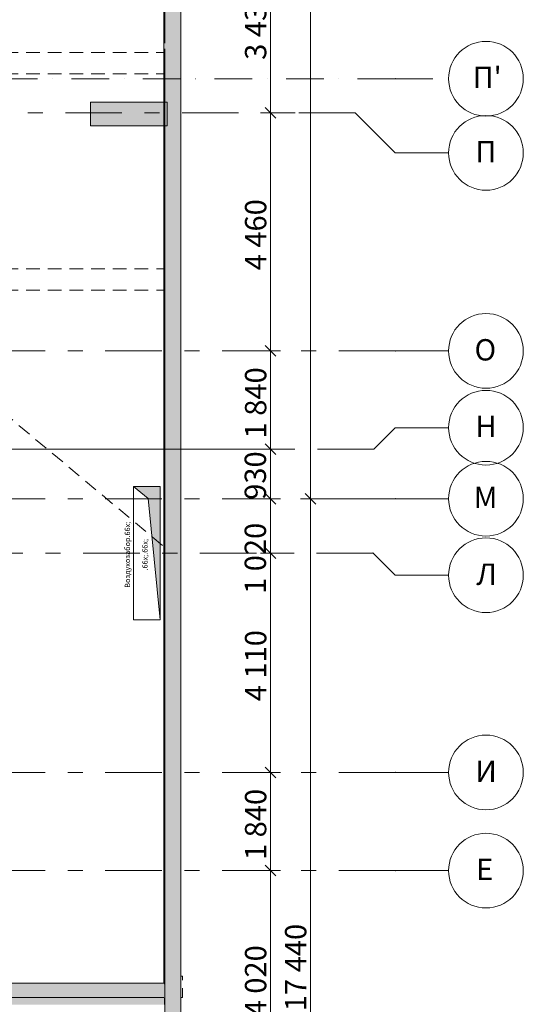
# Model space of a CAD drawing. Units: millimetres. Extents: x 514685 to 1070214, y 1385971 to 1600690.
# Drawn here: x 673601 to 683039, y 1500520 to 1518971 of the extents above; entities that cross this region are included whole.
import ezdxf

# ---------------------------------------------------------------- set-up
doc = ezdxf.new("R2010")
doc.units = ezdxf.units.MM
doc.header["$MEASUREMENT"] = 0
for name, pattern in [('Dashed Dense', [406.4, 254, -152.4]), ('Dot & Dashed', [1340.555525, 705.555534, -352.777767, 0, -282.222223]), ('Double Dashed', [2187.222147, 1058.333302, -423.333311, 282.222223, -423.333311])]:
    doc.linetypes.add(name, pattern=pattern)
for name, color, linetype in [('6_ИНЖ_ДУ', 7, 'Continuous'), ('A-MCUT', 7, 'Continuous'), ('Несущие пилоны', 7, 'Continuous'), ('Несущие элементы', 7, 'Continuous'), ('ОСИ', 7, 'Continuous'), ('ОСИ подземки', 7, 'Continuous'), ('Размеры', 7, 'Continuous')]:
    doc.layers.add(name, color=color, linetype=linetype)
doc.styles.add('GENERATED_STYLE_1', font='txt')
doc.styles.add('GENERATED_STYLE_2', font='txt')
doc.dimstyles.new('GENERATED_STYLE__11', dxfattribs={"dimtxt": 400, "dimasz": 190, "dimexe": 0.18, "dimexo": 0.0625, "dimgap": 0.09, "dimtad": 1, "dimdec": 0, "dimzin": 0, "dimdsep": 46, "dimtxsty": 'GENERATED_STYLE_1', "dimblk": 'ARROWHEAD_6', "dimblk1": 'ARROWHEAD_6', "dimblk2": 'ARROWHEAD_6', "dimcen": 0.09, "dimclrd": 7, "dimclre": 7, "dimclrt": 7, "dimadec": 0, "dimazin": 0, "dimtfac": 1, "dimtdec": 4, "dimtmove": 0, "dimatfit": 3, "dimfxl": 0, "dimtolj": 1, "dimtzin": 0, "dimarcsym": 0})
doc.dimstyles.new('GENERATED_STYLE__12', dxfattribs={"dimtxt": 400, "dimasz": 190, "dimexe": 0.18, "dimexo": 0.0625, "dimgap": 0.09, "dimtad": 1, "dimdec": 0, "dimzin": 0, "dimdsep": 46, "dimtxsty": 'GENERATED_STYLE_1', "dimblk": 'ARROWHEAD_6', "dimblk1": 'ARROWHEAD_6', "dimblk2": 'ARROWHEAD_6', "dimcen": 0.09, "dimclrd": 7, "dimclre": 7, "dimclrt": 7, "dimadec": 0, "dimazin": 0, "dimtfac": 1, "dimtdec": 4, "dimtmove": 2, "dimatfit": 3, "dimfxl": 0, "dimtolj": 1, "dimtzin": 0, "dimarcsym": 0})
doc.dimstyles.new('GENERATED_STYLE__7', dxfattribs={"dimtxt": 400, "dimasz": 190, "dimexe": 0.18, "dimexo": 0.0625, "dimgap": 0.09, "dimtad": 1, "dimtih": 1, "dimtoh": 1, "dimdec": 0, "dimzin": 0, "dimdsep": 46, "dimtxsty": 'GENERATED_STYLE_1', "dimblk": 'ARROWHEAD_6', "dimblk1": 'ARROWHEAD_6', "dimblk2": 'ARROWHEAD_6', "dimcen": 0.09, "dimclrd": 7, "dimclre": 7, "dimclrt": 7, "dimadec": 0, "dimazin": 0, "dimtfac": 1, "dimtdec": 4, "dimtmove": 0, "dimatfit": 3, "dimfxl": 0, "dimtolj": 1, "dimtzin": 0, "dimarcsym": 0})
doc.dimstyles.new('GENERATED_STYLE__9', dxfattribs={"dimtxt": 400, "dimasz": 190, "dimexe": 0.18, "dimexo": 500, "dimgap": 0.09, "dimtad": 1, "dimtih": 1, "dimtoh": 1, "dimdec": 0, "dimzin": 0, "dimdsep": 46, "dimtxsty": 'GENERATED_STYLE_1', "dimblk": 'ARROWHEAD_6', "dimblk1": 'ARROWHEAD_6', "dimblk2": 'ARROWHEAD_6', "dimcen": 0.09, "dimclrd": 7, "dimclre": 7, "dimclrt": 7, "dimadec": 0, "dimazin": 0, "dimtfac": 1, "dimtdec": 4, "dimtmove": 0, "dimatfit": 3, "dimfxl": 0, "dimtolj": 1, "dimtzin": 0, "dimarcsym": 0})

# ---------------------------------------------------------------- blocks, each defined once
blk = doc.blocks.new('*D104', base_point=(624742, 1513980))
at = {"layer": 'Размеры', "color": 7, "linetype": 'Continuous', "lineweight": 0}
for p, q in [((676323, 1490388), (676323, 1491075)), ((672333, 1490675), (672133, 1490475)), ((672233, 1490075), (672233, 1490763)), ((676223, 1490475), (676423, 1490675)), ((672233, 1490575), (676323, 1490575)), ((676323, 1490575), (676473, 1490575))]:
    blk.add_line(p, q, dxfattribs=at)
at = {"layer": 'Размеры', "color": 7, "lineweight": 0, "insert": (673557, 1490655), "char_height": 400, "attachment_point": 7, "style": 'GENERATED_STYLE_1'}
blk.add_mtext('\\A1;{\\pql;\\fCalibri Light|b0|i0|c204|p34;4\xa0090}', dxfattribs=at)
blk = doc.blocks.new('ARROWHEAD_6')
at = {"color": 0, "linetype": 'Continuous', "lineweight": 0}
for p, q in [((0, 0), (-1, 0)), ((-0.5, -0.5), (0.5, 0.5))]:
    blk.add_line(p, q, dxfattribs=at)
blk = doc.blocks.new('*D107', base_point=(624742, 1513980))
at = {"layer": 'Размеры', "color": 7, "linetype": 'Continuous', "lineweight": 0}
for p, q in [((676323, 1489638), (676323, 1518426)), ((658983, 1489925), (658783, 1489725)), ((658883, 1489471), (658883, 1490013)), ((676223, 1489725), (676423, 1489925)), ((658883, 1489825), (676323, 1489825)), ((676323, 1489825), (676473, 1489825))]:
    blk.add_line(p, q, dxfattribs=at)
at = {"layer": 'Размеры', "color": 7, "lineweight": 0, "insert": (666720, 1489905), "char_height": 400, "attachment_point": 7, "style": 'GENERATED_STYLE_1'}
blk.add_mtext('\\A1;{\\pql;\\fCalibri Light|b0|i0|c204|p34;17\xa0440}', dxfattribs=at)
blk = doc.blocks.new('*D110', base_point=(624742, 1513980))
at = {"layer": 'Размеры', "color": 7, "linetype": 'Continuous', "lineweight": 0}
for p, q in [((678491, 1503025), (678116, 1503025)), ((678203, 1503125), (678403, 1502925)), ((678303, 1499005), (678303, 1503025)), ((678597, 1499005), (678116, 1499005)), ((678203, 1499105), (678403, 1498905))]:
    blk.add_line(p, q, dxfattribs=at)
at = {"layer": 'Размеры', "color": 7, "lineweight": 0, "insert": (678223, 1500294), "char_height": 400, "attachment_point": 7, "rotation": 90, "style": 'GENERATED_STYLE_1'}
blk.add_mtext('\\A1;{\\pql;\\fCalibri Light|b0|i0|c204|p34;4\xa0020}', dxfattribs=at)
blk = doc.blocks.new('*D111', base_point=(624742, 1513980))
at = {"layer": 'Размеры', "color": 7, "linetype": 'Continuous', "lineweight": 0}
for p, q in [((678491, 1504865), (678116, 1504865)), ((678203, 1504965), (678403, 1504765)), ((678303, 1503025), (678303, 1504865)), ((678491, 1503025), (678116, 1503025)), ((678203, 1503125), (678403, 1502925))]:
    blk.add_line(p, q, dxfattribs=at)
at = {"layer": 'Размеры', "color": 7, "lineweight": 0, "insert": (678223, 1503224), "char_height": 400, "attachment_point": 7, "rotation": 90, "style": 'GENERATED_STYLE_1'}
blk.add_mtext('\\A1;{\\pql;\\fCalibri Light|b0|i0|c204|p34;1\xa0840}', dxfattribs=at)
blk = doc.blocks.new('*D112', base_point=(624742, 1513980))
at = {"layer": 'Размеры', "color": 7, "linetype": 'Continuous', "lineweight": 0}
for p, q in [((678570, 1508975), (678116, 1508975)), ((678203, 1509075), (678403, 1508875)), ((678303, 1504865), (678303, 1508975)), ((678491, 1504865), (678116, 1504865)), ((678203, 1504965), (678403, 1504765))]:
    blk.add_line(p, q, dxfattribs=at)
at = {"layer": 'Размеры', "color": 7, "lineweight": 0, "char_height": 400, "attachment_point": 7, "rotation": 90, "style": 'GENERATED_STYLE_1'}
for s, insert in [('\\A1;{\\pql;\\fCalibri Light|b0|i0|c204|p34;1\xa0020}', (678217, 1508210)), ('\\A1;{\\pql;\\fCalibri Light|b0|i0|c204|p34;4\xa0110}', (678223, 1506199))]:
    blk.add_mtext(s, dxfattribs=dict(at, insert=insert))
blk = doc.blocks.new('*D113', base_point=(624742, 1513980))
at = {"layer": 'Размеры', "color": 7, "linetype": 'Continuous', "lineweight": 0}
for p, q in [((678203, 1510095), (678403, 1509895)), ((678491, 1509995), (678116, 1509995)), ((678303, 1508975), (678303, 1509995)), ((678570, 1508975), (678116, 1508975)), ((678203, 1509075), (678403, 1508875))]:
    blk.add_line(p, q, dxfattribs=at)
at = {"layer": 'Размеры', "color": 7, "lineweight": 0, "insert": (678217, 1509974), "char_height": 400, "attachment_point": 7, "rotation": 90, "style": 'GENERATED_STYLE_1'}
blk.add_mtext('\\A1;{\\pql;\\fCalibri Light|b0|i0|c204|p34;930}', dxfattribs=at)
blk = doc.blocks.new('*D114', base_point=(624742, 1513980))
at = {"layer": 'Размеры', "color": 7, "linetype": 'Continuous', "lineweight": 0}
for p, q in [((678203, 1511025), (678403, 1510825)), ((678491, 1510925), (648873, 1510925)), ((678303, 1509995), (678303, 1510925)), ((678203, 1510095), (678403, 1509895)), ((678491, 1509995), (678116, 1509995))]:
    blk.add_line(p, q, dxfattribs=at)
blk = doc.blocks.new('*D115', base_point=(624742, 1513980))
at = {"layer": 'Размеры', "color": 7, "linetype": 'Continuous', "lineweight": 0}
for p, q in [((678203, 1512865), (678403, 1512665)), ((678491, 1512765), (678116, 1512765)), ((678303, 1510925), (678303, 1512765)), ((678203, 1511025), (678403, 1510825)), ((678491, 1510925), (648873, 1510925))]:
    blk.add_line(p, q, dxfattribs=at)
at = {"layer": 'Размеры', "color": 7, "lineweight": 0, "insert": (678223, 1511124), "char_height": 400, "attachment_point": 7, "rotation": 90, "style": 'GENERATED_STYLE_1'}
blk.add_mtext('\\A1;{\\pql;\\fCalibri Light|b0|i0|c204|p34;1\xa0840}', dxfattribs=at)
blk = doc.blocks.new('*D116', base_point=(624742, 1513980))
at = {"layer": 'Размеры', "color": 7, "linetype": 'Continuous', "lineweight": 0}
for p, q in [((678765, 1517225), (678116, 1517225)), ((678203, 1517325), (678403, 1517125)), ((678303, 1512765), (678303, 1517225)), ((678203, 1512865), (678403, 1512665)), ((678491, 1512765), (678116, 1512765))]:
    blk.add_line(p, q, dxfattribs=at)
at = {"layer": 'Размеры', "color": 7, "lineweight": 0, "insert": (678223, 1514274), "char_height": 400, "attachment_point": 7, "rotation": 90, "style": 'GENERATED_STYLE_1'}
blk.add_mtext('\\A1;{\\pql;\\fCalibri Light|b0|i0|c204|p34;4\xa0460}', dxfattribs=at)
blk = doc.blocks.new('*D117', base_point=(624742, 1513980))
at = {"layer": 'Размеры', "color": 7, "linetype": 'Continuous', "lineweight": 0}
for p, q in [((678203, 1520755), (678403, 1520555)), ((678632, 1520655), (678116, 1520655)), ((678303, 1517225), (678303, 1520655)), ((678765, 1517225), (678116, 1517225)), ((678203, 1517325), (678403, 1517125))]:
    blk.add_line(p, q, dxfattribs=at)
at = {"layer": 'Размеры', "color": 7, "lineweight": 0, "insert": (678223, 1518219), "char_height": 400, "attachment_point": 7, "rotation": 90, "style": 'GENERATED_STYLE_1'}
blk.add_mtext('\\A1;{\\pql;\\fCalibri Light|b0|i0|c204|p34;3\xa0430}', dxfattribs=at)
blk = doc.blocks.new('*D129', base_point=(624742, 1513980))
at = {"layer": 'Размеры', "color": 7, "linetype": 'Continuous', "lineweight": 0}
for p, q in [((678953, 1510095), (679153, 1509895)), ((680331, 1509995), (678866, 1509995)), ((679053, 1492555), (679053, 1509995)), ((679241, 1492555), (657374, 1492555)), ((678953, 1492655), (679153, 1492455))]:
    blk.add_line(p, q, dxfattribs=at)
at = {"layer": 'Размеры', "color": 7, "lineweight": 0, "insert": (678973, 1500392), "char_height": 400, "attachment_point": 7, "rotation": 90, "style": 'GENERATED_STYLE_1'}
blk.add_mtext('\\A1;{\\pql;\\fCalibri Light|b0|i0|c204|p34;17\xa0440}', dxfattribs=at)
blk = doc.blocks.new('*D130', base_point=(624742, 1513980))
at = {"layer": 'Размеры', "color": 7, "linetype": 'Continuous', "lineweight": 0}
for p, q in [((678953, 1537755), (679153, 1537555)), ((679241, 1537655), (678532, 1537655)), ((679053, 1509995), (679053, 1537655)), ((678953, 1510095), (679153, 1509895)), ((680331, 1509995), (678866, 1509995))]:
    blk.add_line(p, q, dxfattribs=at)
at = {"layer": 'Размеры', "color": 7, "lineweight": 0, "insert": (678973, 1522942), "char_height": 400, "attachment_point": 7, "rotation": 90, "style": 'GENERATED_STYLE_1'}
blk.add_mtext('\\A1;{\\pql;\\fCalibri Light|b0|i0|c204|p34;27\xa0660}', dxfattribs=at)
blk = doc.blocks.new('*D137', base_point=(624742, 1513980))
at = {"layer": 'Размеры', "color": 7, "linetype": 'Continuous', "lineweight": 0}
for p, q in [((564243, 1488888), (564243, 1517843)), ((676323, 1488888), (676323, 1517676)), ((564343, 1489175), (564143, 1488975)), ((676223, 1488975), (676423, 1489175)), ((564093, 1489075), (564243, 1489075)), ((564243, 1489075), (676323, 1489075)), ((676323, 1489075), (676473, 1489075))]:
    blk.add_line(p, q, dxfattribs=at)
at = {"layer": 'Размеры', "color": 7, "lineweight": 0, "insert": (619238, 1489155), "char_height": 400, "attachment_point": 7, "style": 'GENERATED_STYLE_1'}
blk.add_mtext('\\A1;{\\pql;\\fCalibri Light|b0|i0|c204|p34;112\xa0080}', dxfattribs=at)

msp = doc.modelspace()

# ---------------------------------------------------------------- hatches: boundary and pattern name
at = {"layer": '6_ИНЖ_ДУ', "linetype": 'Continuous', "lineweight": 0, "true_color": 0x000000}
msp.add_hatch(color=18, dxfattribs=at).paths.add_polyline_path([(676232.5, 1507725.2), (676232.5, 1510225.2), (675732.5, 1510225.2), (676006.6, 1509999.3)])
at = {"layer": 'A-MCUT', "linetype": 'Continuous', "lineweight": 0, "true_color": 0xffffff}
for points in [[(676323, 1537646.9), (676323, 1500895.2), (676623, 1500895.2), (676623, 1537646.9)], [(676303, 1528635.2), (676303, 1500915.2), (676323, 1500915.2), (676323, 1528635.2)], [(676348, 1517404.4), (674948, 1517404.4), (674948, 1517004.4), (676348, 1517004.4)], [(669583, 1500645.2), (676303, 1500645.2), (676303, 1500895.2), (669583, 1500895.2)], [(673343, 1500895.2), (676303, 1500895.2), (676303, 1500915.2), (673343, 1500915.2)], [(676303, 1500915.2), (676303, 1500895.2), (676323, 1500895.2), (676323, 1500915.2)], [(676303, 1500895.2), (676303, 1500645.2), (676323, 1500645.2), (676323, 1500895.2)], [(676323, 1500895.2), (676323, 1500645.2), (676623, 1500645.2), (676623, 1500895.2)], [(673323, 1500525.2), (676303, 1500525.2), (676303, 1500645.2), (673323, 1500645.2)], [(676303, 1500645.2), (676303, 1500525.2), (676323, 1500525.2), (676323, 1500645.2)], [(676323, 1500645.2), (676323, 1492705.2), (676623, 1492705.2), (676623, 1500645.2)], [(673323, 1500515.2), (676303, 1500515.2), (676303, 1500525.2), (673323, 1500525.2)], [(676303, 1500525.2), (676303, 1500515.2), (676323, 1500515.2), (676323, 1500525.2)]]:
    msp.add_hatch(color=7, dxfattribs=at).paths.add_polyline_path(points)
h = msp.add_hatch(color=7, dxfattribs=at)
h.paths.add_polyline_path([(676368, 1517424.4), (674928, 1517424.4), (674928, 1516984.4), (676368, 1516984.4)])
h.paths.add_polyline_path([(676348, 1517404.4), (676348, 1517004.4), (674948, 1517004.4), (674948, 1517404.4)], flags=0)

# ---------------------------------------------------------------- linework, layer by layer
at = {"color": 7, "linetype": 'Dashed Dense', "lineweight": 0}
msp.add_line((658923, 1523605.2), (676303, 1509100.2), dxfattribs=at)
at = {"color": 1, "linetype": 'Dashed Dense', "lineweight": 0, "true_color": 0xe80000, "flags": 128}
msp.add_lwpolyline([(645313, 1488419), (676623, 1488419), (676623, 1492230.2), (676623, 1492630.2), (676623, 1500645.2), (676649.3, 1500645.2), (676649.3, 1501045.2), (676623, 1501045.2), (676623, 1555395.2), (645313, 1555395.2)], dxfattribs=at)
at = {"layer": '6_ИНЖ_ДУ', "color": 7, "linetype": 'Continuous', "lineweight": 0}
for p, q in [((676006.6, 1509999.3), (675732.5, 1510225.2)), ((675732.5, 1510225.2), (675732.5, 1507725.2)), ((676232.5, 1510225.2), (675732.5, 1510225.2)), ((675732.5, 1510225.2), (676006.6, 1509999.3)), ((676232.5, 1507725.2), (676232.5, 1510225.2)), ((676232.5, 1507725.2), (676006.6, 1509999.3)), ((676006.6, 1509999.3), (676232.5, 1507725.2)), ((675732.5, 1507725.2), (676232.5, 1507725.2))]:
    msp.add_line(p, q, dxfattribs=at)
at = {"layer": 'Несущие пилоны', "color": 7, "linetype": 'Continuous', "lineweight": 0, "flags": 128}
msp.add_lwpolyline([(676368, 1517424.4), (674928, 1517424.4), (674928, 1516984.4), (676368, 1516984.4)], close=True, dxfattribs=at)
at = {"layer": 'Несущие элементы', "color": 7, "linetype": 'Continuous', "lineweight": 13, "flags": 128}
for points in [[(676623, 1492705.2), (676623, 1555395.2)], [(676303, 1528635.2), (676303, 1500915.2)], [(676303, 1500915.2), (673343, 1500915.2)], [(648494.5, 1500645.2), (676303, 1500645.2)], [(676303, 1500645.2), (648547.1, 1500645.2)]]:
    msp.add_lwpolyline(points, dxfattribs=at)
at = {"layer": 'Несущие элементы', "color": 7, "linetype": 'Dashed Dense', "lineweight": 0, "flags": 128}
for points in [[(669658.4, 1518355.6), (676304.3, 1518355.6)], [(669658.4, 1517955.6), (676304.3, 1517955.6)], [(669659.7, 1514300.2), (676303, 1514300.2)], [(669659.7, 1513900.2), (676324.3, 1513900.2)]]:
    msp.add_lwpolyline(points, dxfattribs=at)
at = {"layer": 'ОСИ', "color": 7, "linetype": 'Double Dashed', "lineweight": 0}
for p, q in [((676323, 1558962.5), (676323, 1482109.6)), ((679889.4, 1517225.2), (655561.9, 1517225.2)), ((679889.4, 1517225.2), (680638.7, 1516475.9)), ((680638.7, 1516475.9), (681638.7, 1516475.9)), ((680638.7, 1512765.2), (654812.5, 1512765.2)), ((680638.7, 1512765.2), (681638.7, 1512765.2)), ((680238.3, 1510925.2), (680638.7, 1511325.7)), ((680638.7, 1511325.7), (681638.7, 1511325.7)), ((680238.3, 1510925.2), (655213, 1510925.2)), ((680638.7, 1509995.2), (517126.7, 1509995.2)), ((680638.7, 1509995.2), (681638.7, 1509995.2)), ((680224.4, 1508975.2), (655226.9, 1508975.2)), ((680224.4, 1508975.2), (680638.7, 1508560.9)), ((680638.7, 1508560.9), (681638.7, 1508560.9)), ((680638.7, 1504865.1), (654812.5, 1504865.1)), ((680638.7, 1504865.1), (681638.7, 1504865.1)), ((680638.7, 1503025.2), (654812.5, 1503025.2)), ((680638.7, 1503025.2), (681638.7, 1503025.2))]:
    msp.add_line(p, q, dxfattribs=at)
at = {"layer": 'ОСИ', "color": 7, "linetype": 'Continuous', "lineweight": 0}
for centre in [(682338.7, 1516475.9), (682338.7, 1512765.2), (682338.7, 1511325.7), (682338.7, 1509995.2), (682338.7, 1508560.9), (682338.7, 1504865.1), (682338.7, 1503025.2)]:
    msp.add_circle(centre, 700, dxfattribs=at)
at = {"layer": 'ОСИ', "color": 7, "linetype": 'Double Dashed', "lineweight": 0}
for p in [(679889.4, 1517225.2), (680638.7, 1512765.2), (680638.7, 1512765.2), (680238.3, 1510925.2), (680638.7, 1509995.2), (680638.7, 1509995.2), (680224.4, 1508975.2), (680638.7, 1504865.1), (680638.7, 1504865.1), (680638.7, 1503025.2), (680638.7, 1503025.2)]:
    msp.add_point(p, dxfattribs=at)
at = {"layer": 'ОСИ подземки', "color": 7, "linetype": 'Dot & Dashed', "lineweight": 0}
for q in [(517110.5, 1517865.6), (681638.7, 1517865.6)]:
    msp.add_line((680638.7, 1517865.6), q, dxfattribs=at)
at = {"layer": 'ОСИ подземки', "color": 7, "linetype": 'Continuous', "lineweight": 0}
msp.add_circle((682338.7, 1517865.6), 700, dxfattribs=at)
at = {"layer": 'ОСИ подземки', "color": 7, "linetype": 'Dot & Dashed', "lineweight": 0}
msp.add_point((680638.7, 1517865.6), dxfattribs=at)
msp.add_point((680638.7, 1517865.6), dxfattribs=at)

# ---------------------------------------------------------------- texts
at = {"layer": '6_ИНЖ_ДУ', "color": 7, "lineweight": 0, "insert": (676069.5, 1508944.7), "char_height": 100, "attachment_point": 8, "rotation": 90, "style": 'GENERATED_STYLE_2'}
msp.add_mtext('\\A1;{\\pqc;\\pt0;\\fArial CYR|b0|i0|c204|p34;Воздухозабор\\fArial CYR|b0|i0|c204|p34;\\A1{\\H.66x;\\S^  ;}\\fArial CYR|b0|i0|c204|p34;\\fArial CYR|b0|i0|c204|p34;\\A1{\\H.66x;\\S^  ;}\\fArial CYR|b0|i0|c204|p34;\\fArial CYR|b0|i0|c204|p34;\\A1{\\H.66x;\\S^  ;}}', dxfattribs=at)
at = {"layer": 'ОСИ', "color": 7, "lineweight": 0, "char_height": 400, "attachment_point": 4, "style": 'GENERATED_STYLE_2'}
for s, insert in [('\\A1;{\\pql;\\fArial CYR|b0|i0|c204|p34;П}', (682141.2, 1516498.7)), ('\\A1;{\\pql;\\fArial CYR|b0|i0|c204|p34;О}', (682124.8, 1512784.8)), ('\\A1;{\\pql;\\fArial CYR|b0|i0|c204|p34;Н}', (682141.2, 1511348.5)), ('\\A1;{\\pql;\\fArial CYR|b0|i0|c204|p34;М}', (682110.2, 1510018.1)), ('\\A1;{\\pql;\\fArial CYR|b0|i0|c204|p34;Л}', (682159.5, 1508580.4)), ('\\A1;{\\pql;\\fArial CYR|b0|i0|c204|p34;И}', (682141.2, 1504888)), ('\\A1;{\\pql;\\fArial CYR|b0|i0|c204|p34;Е}', (682155.9, 1503048.1))]:
    msp.add_mtext(s, dxfattribs=dict(at, insert=insert))
at = {"layer": 'ОСИ подземки', "color": 7, "lineweight": 0, "insert": (682088.2, 1517888.5), "char_height": 400, "attachment_point": 4, "style": 'GENERATED_STYLE_2'}
msp.add_mtext("\\A1;{\\pql;\\fArial CYR|b0|i0|c204|p34;П'}", dxfattribs=at)

# ---------------------------------------------------------------- dimensions: what is measured, and where the dimension line sits
at = {"layer": 'Размеры', "color": 7, "linetype": 'Continuous', "lineweight": 0}
for base, p1, p2, dimstyle, picture, middle in [((679053, 1537655.2), (680331.1, 1509995.2), (678532, 1537655.2), 'GENERATED_STYLE__11', '*D130', (678773, 1523781.5)), ((678303, 1520655.2), (678764.9, 1517225.2), (678631.6, 1520655.2), 'GENERATED_STYLE__11', '*D117', (678023, 1518906.2)), ((678303, 1517225.2), (678229.9, 1512765.2), (678764.9, 1517225.2), 'GENERATED_STYLE__11', '*D116', (678023, 1514961.2)), ((678303, 1512765.2), (648872.9, 1510925.2), (678229.9, 1512765.2), 'GENERATED_STYLE__11', '*D115', (678023, 1511811.2)), ((678303, 1510925.2), (678381.8, 1509995.2), (648872.9, 1510925.2), 'GENERATED_STYLE__12', '*D114', (678017.3, 1510431.2)), ((678303, 1509995.2), (678570.3, 1508975.2), (678381.8, 1509995.2), 'GENERATED_STYLE__12', '*D113', (678017.3, 1508896.9)), ((679053, 1509995.2), (657374.4, 1492555.2), (680331.1, 1509995.2), 'GENERATED_STYLE__11', '*D129', (678773, 1501231.5)), ((678303, 1508975.2), (678216.8, 1504865.1), (678570.3, 1508975.2), 'GENERATED_STYLE__11', '*D112', (678023, 1506886.2)), ((678303, 1504865.1), (678303, 1503025.2), (678216.8, 1504865.1), 'GENERATED_STYLE__11', '*D111', (678023, 1503911.2)), ((678303, 1503025.2), (678596.9, 1499005.2), (678303, 1503025.2), 'GENERATED_STYLE__11', '*D110', (678023, 1500981.2))]:
    dim = msp.add_linear_dim(base=base, p1=p1, p2=p2, angle=90, dimstyle=dimstyle, dxfattribs=at)
    dim.commit()
    dim.dimension.update_dxf_attribs({"geometry": picture, "text_midpoint": middle, "dimtype": 160, "text_rotation": 90})
for base, p1, p2, dimstyle, picture, middle in [((676323, 1489825.2), (658883, 1489471.1), (676323, 1518426.4), 'GENERATED_STYLE__7', '*D107', (667559.4, 1490105.2)), ((676323, 1489075.2), (564243, 1517843.3), (676323, 1517676.4), 'GENERATED_STYLE__7', '*D137', (620229.7, 1489355.2)), ((676323, 1490575.2), (672233, 1490397.6), (676323, 1515437.6), 'GENERATED_STYLE__9', '*D104', (674244, 1490855.2))]:
    dim = msp.add_linear_dim(base=base, p1=p1, p2=p2, dimstyle=dimstyle, dxfattribs=at)
    dim.commit()
    dim.dimension.update_dxf_attribs({"geometry": picture, "text_midpoint": middle, "dimtype": 160})

doc.saveas('drawing.dxf')
